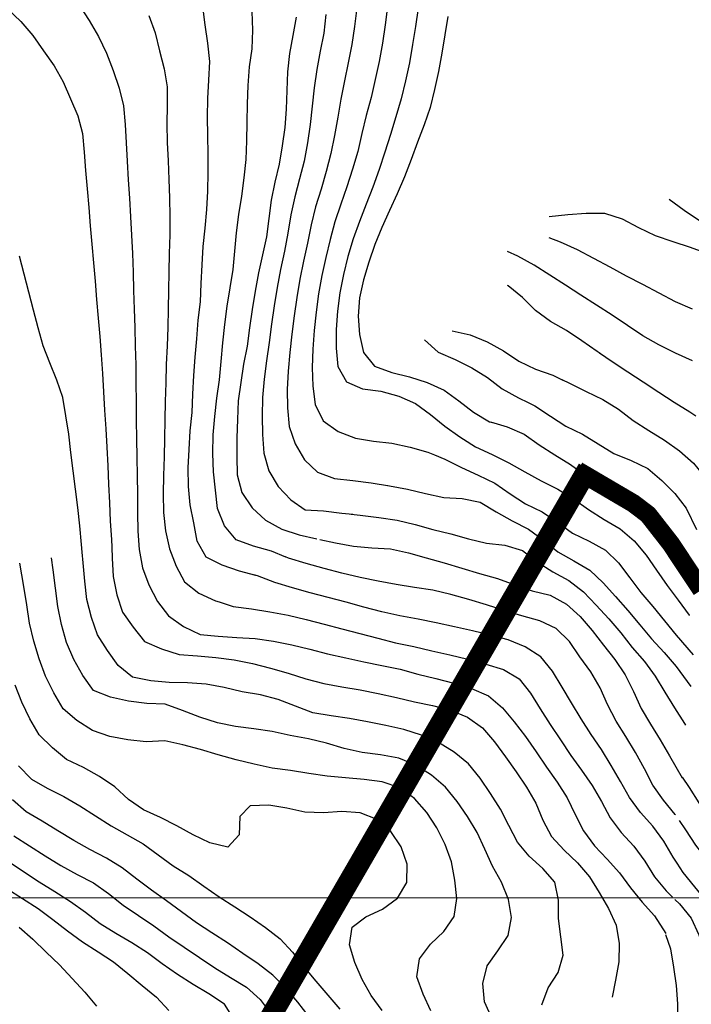
# Model space of a CAD drawing. Extents: x 234521 to 236649, y 8079400 to 8081400.
# Drawn here: x 235526 to 235599, y 8080689 to 8080795 of the extents above; entities that cross this region are included whole.
import ezdxf

# ---------------------------------------------------------------- set-up
doc = ezdxf.new("R2010")
doc.units = 0
doc.linetypes.add('CENTER2', pattern=[1.125, 0.75, -0.125, 0.125, -0.125])
doc.layers.get('0').update_dxf_attribs({"color": 2, "linetype": 'CONTINUOUS'})
for name, color, linetype in [('CURVA_INTERMEDIARIA', 252, 'CONTINUOUS'), ('CURVA_MESTRA', 250, 'CONTINUOUS'), ('CURVAS ESCONDIDAS', 252, 'CONTINUOUS'), ('EIXO', 6, 'CENTER2'), ('MALHA_UTM', 7, 'CONTINUOUS')]:
    doc.layers.add(name, color=color, linetype=linetype)

msp = doc.modelspace()

# ---------------------------------------------------------------- linework, layer by layer
at = {"color": 100, "const_width": 2}
msp.add_lwpolyline([(235458.74, 8080523.5), (235587.42, 8080745.67), (235592.58, 8080742.64), (235594.17, 8080741.43), (235596.62, 8080738.29), (235599.94, 8080733.29)], dxfattribs=at)
at = {"layer": 'CURVA_INTERMEDIARIA'}
for points in [[(235532.69, 8080796.48, 791), (235533.78, 8080794.81, 791), (235534.78, 8080793.08, 791), (235535.67, 8080791.28, 791), (235536.38, 8080789.42, 791), (235537.03, 8080787.53, 791), (235537.51, 8080785.59, 791), (235537.68, 8080783.6, 791), (235537.77, 8080781.61, 791), (235537.88, 8080779.61, 791), (235538, 8080777.61, 791), (235538.14, 8080775.62, 791), (235538.26, 8080773.62, 791), (235538.36, 8080771.62, 791), (235538.46, 8080769.63, 791), (235538.53, 8080767.63, 791), (235538.58, 8080765.63, 791), (235538.65, 8080763.63, 791), (235538.71, 8080761.63, 791), (235538.77, 8080759.63, 791), (235538.81, 8080757.63, 791), (235538.82, 8080755.63, 791), (235538.85, 8080753.63, 791), (235538.88, 8080751.63, 791), (235538.91, 8080749.63, 791), (235538.93, 8080747.63, 791), (235538.97, 8080745.63, 791), (235538.99, 8080743.63, 791), (235539.01, 8080741.63, 791), (235539.05, 8080739.63, 791), (235539.2, 8080737.64, 791), (235539.54, 8080735.67, 791), (235540.24, 8080733.82, 791), (235541.15, 8080732.04, 791), (235542.36, 8080730.48, 791), (235543.97, 8080729.34, 791), (235544.05, 8080729.3, 791)], [(235551.79, 8080734.86, 793), (235550.04, 8080735.32, 793), (235548.14, 8080735.97, 793), (235546.41, 8080736.84, 793), (235545.45, 8080738.56, 793), (235545.11, 8080740.53, 793), (235544.69, 8080742.49, 793), (235544.52, 8080744.48, 793), (235544.49, 8080746.48, 793), (235544.59, 8080748.47, 793), (235544.7, 8080750.47, 793), (235544.9, 8080752.46, 793), (235544.99, 8080754.46, 793), (235545.11, 8080756.45, 793), (235545.25, 8080758.45, 793), (235545.4, 8080760.44, 793), (235545.55, 8080762.44, 793), (235545.8, 8080764.42, 793), (235545.9, 8080766.42, 793), (235546, 8080768.42, 793), (235546.11, 8080770.41, 793), (235546.31, 8080772.4, 793), (235546.49, 8080774.39, 793), (235546.59, 8080776.39, 793), (235546.64, 8080778.39, 793), (235546.63, 8080780.39, 793), (235546.59, 8080782.39, 793), (235546.57, 8080784.39, 793), (235546.62, 8080786.39, 793), (235546.72, 8080788.39, 793), (235546.81, 8080790.38, 793), (235546.6, 8080792.37, 793), (235546.31, 8080794.34, 793), (235546.06, 8080796.32, 793)], [(235555.05, 8080736.84, 794), (235553.47, 8080737.46, 794), (235551.55, 8080738.03, 794), (235549.67, 8080738.7, 794), (235548.4, 8080740.22, 794), (235547.66, 8080742.07, 794), (235547.43, 8080744.05, 794), (235547.22, 8080746.04, 794), (235547.15, 8080748.04, 794), (235547.19, 8080750.04, 794), (235547.37, 8080752.03, 794), (235547.57, 8080754.02, 794), (235547.87, 8080756, 794), (235548.04, 8080757.99, 794), (235548.23, 8080759.98, 794), (235548.46, 8080761.97, 794), (235548.7, 8080763.95, 794), (235549.01, 8080765.93, 794), (235549.36, 8080767.9, 794), (235549.52, 8080769.89, 794), (235549.72, 8080771.88, 794), (235549.94, 8080773.87, 794), (235550.28, 8080775.84, 794), (235550.54, 8080777.82, 794), (235550.73, 8080779.81, 794), (235550.82, 8080781.81, 794), (235550.87, 8080783.81, 794), (235550.88, 8080785.81, 794), (235550.95, 8080787.81, 794), (235551.11, 8080789.8, 794), (235551.4, 8080791.78, 794), (235551.48, 8080793.78, 794), (235551.38, 8080795.78, 794)], [(235559.37, 8080795.46, 796), (235559.13, 8080793.47, 796), (235558.74, 8080791.51, 796), (235558.39, 8080789.54, 796), (235558.09, 8080787.56, 796), (235557.89, 8080785.57, 796), (235557.67, 8080783.59, 796), (235557.36, 8080781.61, 796), (235557, 8080779.64, 796), (235556.52, 8080777.7, 796), (235556, 8080775.77, 796), (235555.59, 8080773.81, 796), (235555.26, 8080771.84, 796), (235554.89, 8080769.88, 796), (235554.46, 8080767.92, 796), (235554.1, 8080765.96, 796), (235553.77, 8080763.99, 796), (235553.5, 8080762, 796), (235553.23, 8080760.02, 796), (235552.94, 8080758.04, 796), (235552.68, 8080756.06, 796), (235552.53, 8080754.07, 796), (235552.47, 8080752.07, 796), (235552.51, 8080750.07, 796), (235552.65, 8080748.07, 796), (235553.19, 8080746.16, 796), (235554.2, 8080744.48, 796), (235555.56, 8080743.01, 796), (235557.12, 8080741.96, 796), (235559.11, 8080741.83, 796), (235561.1, 8080741.59, 796), (235562.29, 8080741.46, 796)], [(235562.71, 8080796.18, 797), (235562.47, 8080794.19, 797), (235562.17, 8080792.22, 797), (235561.77, 8080790.26, 797), (235561.39, 8080788.29, 797), (235560.99, 8080786.34, 797), (235560.64, 8080784.37, 797), (235560.3, 8080782.4, 797), (235559.88, 8080780.44, 797), (235559.4, 8080778.5, 797), (235558.85, 8080776.58, 797), (235558.25, 8080774.67, 797), (235557.78, 8080772.73, 797), (235557.38, 8080770.77, 797), (235556.96, 8080768.81, 797), (235556.53, 8080766.86, 797), (235556.23, 8080764.88, 797), (235555.93, 8080762.91, 797), (235555.7, 8080760.92, 797), (235555.46, 8080758.94, 797), (235555.28, 8080756.94, 797), (235555.18, 8080754.95, 797), (235555.23, 8080752.95, 797), (235555.4, 8080750.96, 797), (235556.05, 8080749.08, 797), (235557.05, 8080747.35, 797), (235558.46, 8080746.03, 797), (235560.28, 8080745.32, 797), (235562.27, 8080745.12, 797), (235564.25, 8080744.86, 797), (235566.23, 8080744.53, 797)], [(235566.02, 8080796.34, 798), (235565.76, 8080794.36, 798), (235565.48, 8080792.38, 798), (235565.12, 8080790.41, 798), (235564.68, 8080788.46, 798), (235564.24, 8080786.51, 798), (235563.73, 8080784.57, 798), (235563.26, 8080782.63, 798), (235562.8, 8080780.68, 798), (235562.25, 8080778.76, 798), (235561.64, 8080776.86, 798), (235560.99, 8080774.97, 798), (235560.32, 8080773.08, 798), (235559.82, 8080771.15, 798), (235559.35, 8080769.2, 798), (235558.92, 8080767.25, 798), (235558.56, 8080765.28, 798), (235558.31, 8080763.3, 798), (235558.1, 8080761.31, 798), (235557.96, 8080759.31, 798), (235557.87, 8080757.32, 798), (235557.96, 8080755.32, 798), (235558.19, 8080753.34, 798), (235559.06, 8080751.56, 798), (235560.68, 8080750.4, 798), (235562.55, 8080749.7, 798), (235564.51, 8080749.38, 798), (235566.5, 8080749.13, 798), (235568.45, 8080748.71, 798), (235570.38, 8080748.17, 798), (235571.27, 8080747.81, 798)], [(235569.32, 8080796.17, 799), (235569.03, 8080794.19, 799), (235568.73, 8080792.22, 799), (235568.39, 8080790.25, 799), (235567.97, 8080788.29, 799), (235567.49, 8080786.35, 799), (235566.93, 8080784.43, 799), (235566.33, 8080782.52, 799), (235565.74, 8080780.61, 799), (235565.13, 8080778.71, 799), (235564.45, 8080776.83, 799), (235563.71, 8080774.97, 799), (235562.98, 8080773.11, 799), (235562.3, 8080771.23, 799), (235561.75, 8080769.31, 799), (235561.25, 8080767.37, 799), (235560.87, 8080765.41, 799), (235560.62, 8080763.42, 799), (235560.49, 8080761.43, 799), (235560.48, 8080759.43, 799), (235560.66, 8080757.44, 799), (235561.6, 8080755.76, 799), (235563.33, 8080755.03, 799), (235565.31, 8080754.77, 799), (235567.23, 8080754.22, 799), (235569.06, 8080753.43, 799), (235570.66, 8080752.24, 799), (235572.21, 8080750.98, 799), (235573.84, 8080749.82, 799), (235574.23, 8080749.58, 799)], [(235540.22, 8080795.36, 792), (235540.91, 8080793.48, 792), (235541.39, 8080791.54, 792), (235541.88, 8080789.6, 792), (235542.2, 8080787.64, 792), (235542.2, 8080785.64, 792), (235542.19, 8080783.64, 792), (235542.22, 8080781.64, 792), (235542.31, 8080779.65, 792), (235542.39, 8080777.65, 792), (235542.45, 8080775.65, 792), (235542.5, 8080773.65, 792), (235542.49, 8080771.65, 792), (235542.44, 8080769.65, 792), (235542.39, 8080767.65, 792), (235542.37, 8080765.65, 792), (235542.32, 8080763.65, 792), (235542.3, 8080761.65, 792), (235542.22, 8080759.66, 792), (235542.12, 8080757.66, 792), (235542.08, 8080755.66, 792), (235542.01, 8080753.66, 792), (235541.97, 8080751.66, 792), (235541.94, 8080749.66, 792), (235541.89, 8080747.66, 792), (235541.81, 8080745.66, 792), (235541.78, 8080743.66, 792), (235541.82, 8080741.67, 792), (235542.03, 8080739.68, 792), (235542.48, 8080737.74, 792), (235543.17, 8080735.86, 792), (235544.09, 8080734.17, 792), (235545.65, 8080732.92, 792), (235547.45, 8080732.11, 792), (235547.82, 8080731.99, 792)], [(235596.45, 8080775.5, 807), (235598.06, 8080774.31, 807), (235599.73, 8080773.22, 807)], [(235583.5, 8080773.65, 806), (235585.49, 8080773.85, 806), (235587.48, 8080774, 806), (235589.48, 8080774, 806), (235591.38, 8080773.4, 806), (235593.14, 8080772.45, 806), (235594.94, 8080771.59, 806), (235596.84, 8080770.95, 806), (235598.73, 8080770.32, 806), (235600.61, 8080769.64, 806)], [(235533.03, 8080737.35, 789), (235532.95, 8080738.2, 789), (235532.78, 8080740.2, 789), (235532.56, 8080742.18, 789), (235532.32, 8080744.17, 789), (235532.07, 8080746.15, 789), (235531.81, 8080748.14, 789), (235531.57, 8080750.12, 789), (235531.27, 8080752.1, 789), (235530.93, 8080754.07, 789), (235530.28, 8080755.96, 789), (235529.55, 8080757.82, 789), (235528.83, 8080759.68, 789), (235528.26, 8080761.6, 789), (235527.76, 8080763.53, 789), (235527.26, 8080765.47, 789), (235526.76, 8080767.41, 789), (235526.25, 8080769.34, 789)], [(235598.96, 8080758.05, 804), (235597.14, 8080758.89, 804), (235595.35, 8080759.78, 804), (235593.61, 8080760.76, 804), (235591.95, 8080761.87, 804), (235590.28, 8080762.98, 804), (235588.6, 8080764.07, 804), (235586.92, 8080765.14, 804), (235585.24, 8080766.24, 804), (235583.56, 8080767.31, 804), (235581.86, 8080768.38, 804), (235580.11, 8080769.34, 804), (235579, 8080769.85, 804)], [(235589, 8080758.83, 803), (235588.66, 8080759.06, 803), (235587.03, 8080760.21, 803), (235585.37, 8080761.32, 803), (235583.62, 8080762.28, 803), (235582.02, 8080763.49, 803), (235580.6, 8080764.9, 803), (235579.05, 8080766.16, 803), (235579, 8080766.2, 803)], [(235573, 8080761.3, 802), (235574.95, 8080760.85, 802), (235576.8, 8080760.1, 802), (235578.54, 8080759.13, 802), (235580.2, 8080758.01, 802), (235582, 8080757.15, 802), (235583.88, 8080756.49, 802), (235584.96, 8080755.97, 802)], [(235570, 8080760.3, 801), (235571.51, 8080758.99, 801), (235573.34, 8080758.19, 801), (235575.13, 8080757.29, 801), (235576.82, 8080756.23, 801), (235578.42, 8080755.03, 801), (235580.16, 8080754.06, 801), (235581.21, 8080753.54, 801)], [(235609.06, 8080688.35, 794), (235608.21, 8080690.16, 794), (235607.21, 8080691.89, 794), (235606.39, 8080693.71, 794), (235605.67, 8080695.58, 794), (235604.77, 8080697.36, 794), (235603.84, 8080699.13, 794), (235602.96, 8080700.92, 794), (235601.84, 8080702.58, 794), (235600.55, 8080704.1, 794), (235599.34, 8080705.69, 794), (235598.26, 8080707.37, 794), (235597.55, 8080708.38, 794)], [(235606.36, 8080686.98, 793), (235605.68, 8080688.86, 793), (235604.86, 8080690.68, 793), (235604.06, 8080692.51, 793), (235603.22, 8080694.33, 793), (235602.3, 8080696.1, 793), (235601.47, 8080697.92, 793), (235600.49, 8080699.66, 793), (235599.24, 8080701.21, 793), (235597.96, 8080702.74, 793), (235597.3, 8080703.76, 793)], [(235597.07, 8080699.84, 792), (235597.57, 8080699.36, 792), (235598.84, 8080697.82, 792), (235599.65, 8080696, 792), (235600.29, 8080694.11, 792), (235600.98, 8080692.23, 792), (235601.61, 8080690.33, 792), (235602.22, 8080688.43, 792)], [(235596.06, 8080696.04, 791), (235596.6, 8080694.51, 791), (235596.93, 8080692.53, 791), (235597.19, 8080690.55, 791), (235597.35, 8080688.56, 791), (235597.32, 8080686.56, 791)]]:
    msp.add_polyline3d(points, dxfattribs=at)
at = {"layer": 'CURVA_MESTRA'}
for points in [[(235524.97, 8080796.09, 790), (235526.41, 8080794.71, 790), (235527.7, 8080793.2, 790), (235528.85, 8080791.56, 790), (235530, 8080789.92, 790), (235530.99, 8080788.19, 790), (235531.77, 8080786.35, 790), (235532.55, 8080784.51, 790), (235533.06, 8080782.6, 790), (235533.23, 8080780.61, 790), (235533.4, 8080778.62, 790), (235533.57, 8080776.62, 790), (235533.74, 8080774.63, 790), (235533.91, 8080772.64, 790), (235534.08, 8080770.64, 790), (235534.25, 8080768.65, 790), (235534.42, 8080766.66, 790), (235534.59, 8080764.67, 790), (235534.76, 8080762.67, 790), (235534.93, 8080760.68, 790), (235535.08, 8080758.69, 790), (235535.21, 8080756.69, 790), (235535.33, 8080754.69, 790), (235535.45, 8080752.7, 790), (235535.57, 8080750.7, 790), (235535.7, 8080748.71, 790), (235535.8, 8080746.71, 790), (235535.89, 8080744.71, 790), (235535.98, 8080742.71, 790), (235536.07, 8080740.71, 790), (235536.18, 8080738.72, 790), (235536.22, 8080737.9, 790)], [(235556.15, 8080795.17, 795), (235555.8, 8080793.21, 795), (235555.42, 8080791.25, 795), (235555.2, 8080789.26, 795), (235555.14, 8080787.26, 795), (235555.06, 8080785.26, 795), (235554.92, 8080783.27, 795), (235554.65, 8080781.29, 795), (235554.33, 8080779.31, 795), (235553.86, 8080777.37, 795), (235553.45, 8080775.41, 795), (235553.19, 8080773.43, 795), (235552.94, 8080771.45, 795), (235552.51, 8080769.49, 795), (235552.07, 8080767.54, 795), (235551.71, 8080765.58, 795), (235551.38, 8080763.6, 795), (235551.12, 8080761.62, 795), (235550.85, 8080759.64, 795), (235550.47, 8080757.67, 795), (235550.17, 8080755.7, 795), (235549.9, 8080753.72, 795), (235549.8, 8080751.72, 795), (235549.74, 8080749.72, 795), (235549.74, 8080747.72, 795), (235549.79, 8080745.72, 795), (235550.29, 8080743.83, 795), (235551.4, 8080742.17, 795), (235552.84, 8080740.83, 795), (235554.59, 8080739.86, 795), (235556.48, 8080739.25, 795), (235558.38, 8080738.81, 795)], [(235572.54, 8080795.25, 800), (235572.21, 8080793.27, 800), (235571.88, 8080791.3, 800), (235571.53, 8080789.33, 800), (235571.09, 8080787.38, 800), (235570.62, 8080785.44, 800), (235569.98, 8080783.55, 800), (235569.27, 8080781.67, 800), (235568.57, 8080779.8, 800), (235567.84, 8080777.94, 800), (235567.08, 8080776.09, 800), (235566.23, 8080774.28, 800), (235565.42, 8080772.45, 800), (235564.64, 8080770.61, 800), (235563.99, 8080768.72, 800), (235563.42, 8080766.8, 800), (235563, 8080764.85, 800), (235562.85, 8080762.86, 800), (235562.98, 8080760.88, 800), (235563.42, 8080758.93, 800), (235564.63, 8080757.48, 800), (235566.47, 8080756.79, 800), (235568.41, 8080756.32, 800), (235570.32, 8080755.72, 800), (235572.13, 8080754.89, 800), (235573.74, 8080753.72, 800), (235575.31, 8080752.48, 800), (235577.03, 8080751.47, 800), (235577.35, 8080751.38, 800)], [(235598.98, 8080763.63, 805), (235597.15, 8080764.43, 805), (235595.38, 8080765.37, 805), (235593.61, 8080766.31, 805), (235591.83, 8080767.21, 805), (235590.06, 8080768.15, 805), (235588.32, 8080769.12, 805), (235586.54, 8080770.03, 805), (235584.72, 8080770.88, 805), (235583.5, 8080771.35, 805)], [(235577.15, 8080751.44, 800), (235578.94, 8080750.91, 800), (235580.77, 8080750.12, 800), (235582.41, 8080748.97, 800), (235584.09, 8080747.89, 800), (235585.79, 8080746.84, 800), (235587.42, 8080745.67, 800), (235589.07, 8080744.54, 800), (235590.82, 8080743.59, 800), (235592.58, 8080742.64, 800), (235594.17, 8080741.43, 800), (235595.53, 8080739.96, 800), (235596.62, 8080738.29, 800), (235597.69, 8080736.6, 800), (235598.99, 8080734.65, 800)], [(235558.71, 8080738.74, 795), (235560.39, 8080738.37, 795), (235562.35, 8080738.02, 795), (235564.34, 8080737.84, 795), (235566.34, 8080737.72, 795), (235568.29, 8080737.31, 795), (235570.21, 8080736.74, 795), (235572.14, 8080736.21, 795), (235574.05, 8080735.63, 795), (235575.97, 8080735.06, 795), (235577.89, 8080734.52, 795), (235579.76, 8080733.82, 795), (235581.66, 8080733.19, 795), (235583.6, 8080732.71, 795), (235585.35, 8080731.76, 795), (235586.82, 8080730.42, 795), (235588.12, 8080728.9, 795), (235589.35, 8080727.32, 795), (235590.59, 8080725.75, 795), (235591.71, 8080724.1, 795), (235592.58, 8080722.3, 795), (235593.41, 8080720.48, 795), (235594.43, 8080718.77, 795), (235595.49, 8080717.07, 795), (235596.49, 8080715.34, 795), (235597.85, 8080712.99, 795)], [(235536.22, 8080737.9, 790), (235536.28, 8080736.72, 790), (235536.39, 8080734.72, 790), (235536.78, 8080732.77, 790), (235537.37, 8080730.87, 790), (235538.54, 8080729.25, 790), (235539.77, 8080727.71, 790), (235541.61, 8080726.93, 790), (235543.5, 8080726.32, 790), (235545.49, 8080726.18, 790), (235547.48, 8080726, 790), (235549.46, 8080725.72, 790), (235551.42, 8080725.33, 790), (235553.36, 8080724.84, 790), (235555.29, 8080724.3, 790), (235557.19, 8080723.69, 790), (235559.13, 8080723.19, 790), (235561.09, 8080722.83, 790), (235563.06, 8080722.49, 790), (235565.02, 8080722.1, 790), (235566.98, 8080721.66, 790), (235568.93, 8080721.21, 790), (235570.88, 8080720.79, 790), (235572.82, 8080720.3, 790), (235574.67, 8080719.55, 790), (235576.28, 8080718.39, 790), (235577.59, 8080716.88, 790), (235578.76, 8080715.26, 790), (235579.92, 8080713.62, 790), (235581.05, 8080711.98, 790), (235582.03, 8080710.24, 790), (235582.8, 8080708.4, 790), (235583.72, 8080706.63, 790), (235585.09, 8080705.17, 790), (235586.55, 8080703.8, 790), (235587.85, 8080702.29, 790), (235588.9, 8080700.59, 790), (235589.88, 8080698.85, 790), (235590.73, 8080697.05, 790), (235591.06, 8080695.09, 790), (235591.01, 8080693.09, 790), (235590.64, 8080691.13, 790), (235590.29, 8080689.29, 790)], [(235597.86, 8080713.06, 795), (235598.6, 8080711.94, 795), (235599.67, 8080710.26, 795), (235600.72, 8080708.55, 795), (235601.78, 8080706.86, 795), (235602.99, 8080705.27, 795), (235604.21, 8080703.68, 795), (235605.26, 8080701.98, 795), (235606.29, 8080700.27, 795), (235607.42, 8080698.62, 795), (235608.3, 8080696.83, 795), (235609.04, 8080694.97, 795), (235610.01, 8080693.23, 795), (235610.96, 8080691.47, 795), (235611.61, 8080689.58, 795), (235612.4, 8080687.75, 795)]]:
    msp.add_polyline3d(points, dxfattribs=at)
at = {"layer": 'CURVAS ESCONDIDAS'}
for points in [[(235599.35, 8080752.08, 803), (235598.7, 8080752.48, 803), (235597, 8080753.55, 803), (235595.32, 8080754.62, 803), (235593.65, 8080755.73, 803), (235591.97, 8080756.81, 803), (235590.31, 8080757.92, 803), (235588.93, 8080758.87, 803)], [(235584.85, 8080756.03, 802), (235585.69, 8080755.63, 802), (235587.47, 8080754.73, 802), (235589.27, 8080753.86, 802), (235590.98, 8080752.82, 802), (235592.57, 8080751.61, 802), (235594.24, 8080750.51, 802), (235595.94, 8080749.46, 802), (235597.57, 8080748.31, 802), (235599.07, 8080746.98, 802), (235600.02, 8080745.82, 802)], [(235581.13, 8080753.58, 801), (235581.95, 8080753.17, 801), (235583.62, 8080752.07, 801), (235585.28, 8080750.97, 801), (235587.09, 8080750.12, 801), (235588.79, 8080749.07, 801), (235590.49, 8080748.02, 801), (235592.33, 8080747.26, 801), (235594.13, 8080746.4, 801), (235595.67, 8080745.13, 801), (235597.06, 8080743.69, 801), (235598.28, 8080742.11, 801), (235599.42, 8080739.81, 801)], [(235574.23, 8080749.58, 799), (235575.53, 8080748.76, 799), (235577.34, 8080747.92, 799), (235579.13, 8080747.02, 799), (235580.87, 8080746.04, 799), (235582.63, 8080745.08, 799), (235584.42, 8080744.19, 799), (235586.1, 8080743.12, 799), (235587.75, 8080741.98, 799), (235589.43, 8080740.9, 799), (235591.15, 8080739.88, 799), (235592.68, 8080738.6, 799), (235593.95, 8080737.06, 799), (235595.08, 8080735.41, 799), (235596.24, 8080733.78, 799), (235597.43, 8080732.17, 799), (235598.6, 8080730.55, 799), (235598.63, 8080730.51, 799)], [(235571.11, 8080747.87, 798), (235572.22, 8080747.42, 798), (235574, 8080746.5, 798), (235575.82, 8080745.68, 798), (235577.62, 8080744.81, 798), (235579.26, 8080743.67, 798), (235580.94, 8080742.58, 798), (235582.73, 8080741.71, 798), (235584.39, 8080740.6, 798), (235586, 8080739.42, 798), (235587.8, 8080738.54, 798), (235589.56, 8080737.6, 798), (235590.99, 8080736.21, 798), (235592.19, 8080734.61, 798), (235593.4, 8080733.02, 798), (235594.68, 8080731.48, 798), (235595.95, 8080729.94, 798), (235597.22, 8080728.39, 798), (235599.04, 8080726.27, 798)], [(235566.07, 8080744.56, 797), (235566.23, 8080744.53, 797), (235568.19, 8080744.16, 797), (235570.14, 8080743.71, 797), (235572.09, 8080743.29, 797), (235574.09, 8080743.16, 797), (235576.04, 8080742.78, 797), (235577.75, 8080741.74, 797), (235579.48, 8080740.75, 797), (235581.27, 8080739.86, 797), (235582.86, 8080738.66, 797), (235584.42, 8080737.42, 797), (235586.15, 8080736.43, 797), (235587.88, 8080735.42, 797), (235589.32, 8080734.04, 797), (235590.66, 8080732.56, 797), (235592, 8080731.07, 797), (235593.27, 8080729.53, 797), (235594.56, 8080728, 797), (235595.92, 8080726.53, 797), (235597.2, 8080725, 797), (235598.39, 8080723.4, 797), (235598.79, 8080722.84, 797)], [(235562.09, 8080741.48, 796), (235563.08, 8080741.37, 796), (235565.07, 8080741.11, 796), (235567.05, 8080740.84, 796), (235568.99, 8080740.37, 796), (235570.92, 8080739.83, 796), (235572.85, 8080739.34, 796), (235574.78, 8080738.81, 796), (235576.72, 8080738.33, 796), (235578.71, 8080738.12, 796), (235580.61, 8080737.56, 796), (235582.19, 8080736.34, 796), (235583.87, 8080735.26, 796), (235585.62, 8080734.3, 796), (235587.21, 8080733.09, 796), (235588.58, 8080731.64, 796), (235589.93, 8080730.16, 796), (235591.23, 8080728.65, 796), (235592.47, 8080727.08, 796), (235593.77, 8080725.56, 796), (235594.94, 8080723.95, 796), (235595.99, 8080722.24, 796), (235597.04, 8080720.54, 796), (235598.1, 8080718.84, 796), (235598.2, 8080718.66, 796)], [(235582.69, 8080688.43, 789), (235583.36, 8080690.27, 789), (235584.46, 8080691.93, 789), (235585, 8080693.8, 789), (235584.74, 8080695.78, 789), (235584.5, 8080697.76, 789), (235584.5, 8080699.76, 789), (235584.1, 8080701.7, 789), (235582.8, 8080703.17, 789), (235581.31, 8080704.51, 789), (235580.05, 8080706.04, 789), (235579.13, 8080707.82, 789), (235578.23, 8080709.6, 789), (235577.16, 8080711.29, 789), (235576.04, 8080712.95, 789), (235574.78, 8080714.5, 789), (235573.23, 8080715.75, 789), (235571.52, 8080716.79, 789), (235569.69, 8080717.6, 789), (235567.78, 8080718.19, 789), (235565.83, 8080718.63, 789), (235563.87, 8080719.03, 789), (235561.91, 8080719.4, 789), (235559.93, 8080719.69, 789), (235557.96, 8080720.02, 789), (235556.09, 8080720.73, 789), (235554.22, 8080721.44, 789), (235552.29, 8080721.94, 789), (235550.32, 8080722.29, 789), (235548.37, 8080722.74, 789), (235546.41, 8080723.1, 789), (235544.42, 8080723.25, 789), (235542.42, 8080723.3, 789), (235540.43, 8080723.48, 789), (235538.48, 8080723.85, 789), (235536.92, 8080725.11, 789), (235535.76, 8080726.73, 789), (235534.69, 8080728.42, 789), (235534.04, 8080730.3, 789), (235533.54, 8080732.24, 789), (235533.3, 8080734.22, 789), (235533.14, 8080736.21, 789), (235533.03, 8080737.35, 789)], [(235570.71, 8080687.79, 787), (235569.87, 8080689.61, 787), (235569.2, 8080691.49, 787), (235569.46, 8080693.41, 787), (235570.67, 8080694.99, 787), (235572.12, 8080696.37, 787), (235573.23, 8080697.98, 787), (235573.5, 8080699.95, 787), (235573.31, 8080701.93, 787), (235572.93, 8080703.9, 787), (235572.26, 8080705.78, 787), (235571.35, 8080707.56, 787), (235570.26, 8080709.23, 787), (235568.94, 8080710.73, 787), (235567.34, 8080711.9, 787), (235565.46, 8080712.56, 787), (235563.48, 8080712.8, 787), (235561.48, 8080712.97, 787), (235559.49, 8080713.15, 787), (235557.52, 8080713.45, 787), (235555.54, 8080713.78, 787), (235553.56, 8080714.04, 787), (235551.61, 8080714.46, 787), (235549.67, 8080714.94, 787), (235547.74, 8080715.48, 787), (235545.82, 8080716.05, 787), (235543.89, 8080716.54, 787), (235541.95, 8080716.97, 787), (235539.96, 8080716.88, 787), (235537.97, 8080717.08, 787), (235536.02, 8080717.44, 787), (235534.13, 8080718.1, 787), (235532.44, 8080719.16, 787), (235530.96, 8080720.45, 787), (235529.97, 8080722.18, 787), (235529.08, 8080723.97, 787), (235528.38, 8080725.84, 787), (235527.8, 8080727.76, 787), (235527.34, 8080729.7, 787), (235527.04, 8080731.68, 787), (235526.74, 8080733.66, 787), (235526.29, 8080736.17, 787)], [(235577.33, 8080686.95, 788), (235576.51, 8080688.76, 788), (235576.32, 8080690.74, 788), (235576.78, 8080692.67, 788), (235577.93, 8080694.29, 788), (235579.06, 8080695.94, 788), (235579.42, 8080697.88, 788), (235579.1, 8080699.84, 788), (235578.34, 8080701.69, 788), (235577.38, 8080703.44, 788), (235576.54, 8080705.26, 788), (235575.7, 8080707.07, 788), (235574.68, 8080708.79, 788), (235573.54, 8080710.43, 788), (235572.28, 8080711.98, 788), (235570.76, 8080713.27, 788), (235569.08, 8080714.34, 788), (235567.24, 8080715.11, 788), (235565.28, 8080715.48, 788), (235563.29, 8080715.72, 788), (235561.34, 8080716.16, 788), (235559.42, 8080716.72, 788), (235557.48, 8080717.19, 788), (235555.51, 8080717.55, 788), (235553.56, 8080717.99, 788), (235551.59, 8080718.29, 788), (235549.6, 8080718.52, 788), (235547.64, 8080718.92, 788), (235545.74, 8080719.54, 788), (235543.87, 8080720.25, 788), (235541.99, 8080720.94, 788), (235540.02, 8080721.01, 788), (235538.05, 8080721.26, 788), (235536.1, 8080721.71, 788), (235534.25, 8080722.43, 788), (235533.1, 8080724.04, 788), (235532.13, 8080725.78, 788), (235531.35, 8080727.62, 788), (235530.8, 8080729.54, 788), (235530.39, 8080731.49, 788), (235530.14, 8080733.48, 788), (235529.9, 8080735.46, 788), (235529.73, 8080736.77, 788)], [(235597.12, 8080708.98, 794), (235597.11, 8080709.01, 794), (235595.83, 8080710.55, 794), (235594.7, 8080712.19, 794), (235593.77, 8080713.96, 794), (235592.82, 8080715.72, 794), (235591.78, 8080717.43, 794), (235590.72, 8080719.12, 794), (235589.8, 8080720.89, 794), (235588.98, 8080722.72, 794), (235587.98, 8080724.45, 794), (235586.81, 8080726.07, 794), (235585.67, 8080727.71, 794), (235584.26, 8080729.12, 794), (235582.46, 8080729.95, 794), (235580.53, 8080730.49, 794), (235578.62, 8080731.07, 794), (235576.71, 8080731.66, 794), (235574.8, 8080732.26, 794), (235572.87, 8080732.78, 794), (235570.93, 8080733.25, 794), (235568.95, 8080733.55, 794), (235566.97, 8080733.86, 794), (235565.01, 8080734.25, 794), (235563.05, 8080734.64, 794), (235561.1, 8080735.08, 794), (235559.17, 8080735.59, 794), (235557.24, 8080736.13, 794), (235555.33, 8080736.73, 794), (235555, 8080736.86, 794)], [(235597.3, 8080703.76, 793), (235596.87, 8080704.42, 793), (235595.86, 8080706.15, 793), (235594.69, 8080707.76, 793), (235593.35, 8080709.24, 793), (235592.15, 8080710.84, 793), (235591.2, 8080712.6, 793), (235590.2, 8080714.33, 793), (235589.15, 8080716.03, 793), (235588.01, 8080717.68, 793), (235586.93, 8080719.36, 793), (235585.9, 8080721.07, 793), (235584.88, 8080722.79, 793), (235583.85, 8080724.51, 793), (235582.59, 8080726.05, 793), (235580.91, 8080727.13, 793), (235579.06, 8080727.88, 793), (235577.13, 8080728.4, 793), (235575.19, 8080728.86, 793), (235573.24, 8080729.29, 793), (235571.29, 8080729.74, 793), (235569.32, 8080730.11, 793), (235567.36, 8080730.48, 793), (235565.41, 8080730.92, 793), (235563.47, 8080731.44, 793), (235561.54, 8080731.96, 793), (235559.61, 8080732.47, 793), (235557.68, 8080732.99, 793), (235555.74, 8080733.5, 793), (235553.83, 8080734.09, 793), (235551.97, 8080734.81, 793), (235551.57, 8080734.92, 793)], [(235547.82, 8080731.99, 792), (235549.35, 8080731.5, 792), (235551.33, 8080731.24, 792), (235553.31, 8080730.93, 792), (235555.27, 8080730.55, 792), (235557.22, 8080730.08, 792), (235559.16, 8080729.59, 792), (235561.09, 8080729.08, 792), (235563.02, 8080728.56, 792), (235564.96, 8080728.08, 792), (235566.9, 8080727.58, 792), (235568.86, 8080727.17, 792), (235570.8, 8080726.71, 792), (235572.75, 8080726.26, 792), (235574.7, 8080725.8, 792), (235576.63, 8080725.28, 792), (235578.54, 8080724.7, 792), (235580.24, 8080723.68, 792), (235581.48, 8080722.13, 792), (235582.51, 8080720.42, 792), (235583.6, 8080718.74, 792), (235584.7, 8080717.07, 792), (235585.81, 8080715.41, 792), (235586.99, 8080713.8, 792), (235588.12, 8080712.15, 792), (235589.13, 8080710.42, 792), (235590.09, 8080708.67, 792), (235591.27, 8080707.06, 792), (235592.65, 8080705.61, 792), (235593.81, 8080703.99, 792), (235594.87, 8080702.29, 792), (235596.13, 8080700.75, 792), (235596.82, 8080700.08, 792)], [(235543.95, 8080729.35, 791), (235543.97, 8080729.34, 791), (235545.77, 8080728.46, 791), (235547.74, 8080728.28, 791), (235549.73, 8080728.15, 791), (235551.73, 8080728.02, 791), (235553.71, 8080727.76, 791), (235555.67, 8080727.34, 791), (235557.62, 8080726.89, 791), (235559.55, 8080726.39, 791), (235561.5, 8080725.93, 791), (235563.45, 8080725.51, 791), (235565.42, 8080725.12, 791), (235567.37, 8080724.71, 791), (235569.31, 8080724.19, 791), (235571.25, 8080723.71, 791), (235573.18, 8080723.2, 791), (235575.1, 8080722.65, 791), (235576.92, 8080721.83, 791), (235578.44, 8080720.56, 791), (235579.71, 8080719.03, 791), (235580.92, 8080717.43, 791), (235582.07, 8080715.79, 791), (235583.2, 8080714.15, 791), (235584.35, 8080712.51, 791), (235585.43, 8080710.83, 791), (235586.3, 8080709.03, 791), (235587.18, 8080707.24, 791), (235588.37, 8080705.64, 791), (235589.75, 8080704.2, 791), (235591.07, 8080702.7, 791), (235592.26, 8080701.09, 791), (235593.55, 8080699.56, 791), (235594.86, 8080698.06, 791), (235596.1, 8080696.15, 791)], [(235565.46, 8080687.85, 786), (235564.27, 8080689.45, 786), (235563.27, 8080691.18, 786), (235562.49, 8080693.02, 786), (235561.91, 8080694.92, 786), (235562.19, 8080696.83, 786), (235563.67, 8080697.97, 786), (235565.49, 8080698.79, 786), (235567.09, 8080699.99, 786), (235568.11, 8080701.67, 786), (235568.16, 8080703.64, 786), (235567.49, 8080705.52, 786), (235566.39, 8080707.17, 786), (235564.91, 8080708.47, 786), (235563.06, 8080709.2, 786), (235561.08, 8080709.35, 786), (235559.09, 8080709.19, 786), (235557.1, 8080709.27, 786), (235555.15, 8080709.71, 786), (235553.18, 8080710.02, 786), (235551.19, 8080709.97, 786), (235550.07, 8080708.81, 786), (235549.99, 8080706.83, 786), (235548.75, 8080705.49, 786), (235546.82, 8080705.97, 786), (235545.01, 8080706.82, 786), (235543.27, 8080707.79, 786), (235541.49, 8080708.71, 786), (235539.66, 8080709.52, 786), (235538.02, 8080710.65, 786), (235536.55, 8080712.01, 786), (235534.9, 8080713.13, 786), (235533.16, 8080714.11, 786), (235531.35, 8080714.96, 786), (235529.82, 8080716.23, 786), (235528.4, 8080717.64, 786), (235527.39, 8080719.35, 786), (235526.52, 8080721.15, 786), (235525.78, 8080723, 786)], [(235557.57, 8080687.16, 784), (235556.32, 8080688.72, 784), (235555.04, 8080690.26, 784), (235553.63, 8080691.67, 784), (235552.03, 8080692.87, 784), (235550.37, 8080693.99, 784), (235548.73, 8080695.13, 784), (235547.05, 8080696.22, 784), (235545.38, 8080697.32, 784), (235543.75, 8080698.48, 784), (235542.15, 8080699.68, 784), (235540.52, 8080700.84, 784), (235538.92, 8080702.03, 784), (235537.34, 8080703.25, 784), (235535.64, 8080704.31, 784), (235533.86, 8080705.23, 784), (235532.12, 8080706.21, 784), (235530.41, 8080707.25, 784), (235528.71, 8080708.3, 784), (235526.98, 8080709.29, 784), (235525.5, 8080710.61, 784)], [(235525.66, 8080706.7, 783), (235527.35, 8080705.64, 783), (235529.03, 8080704.56, 783), (235530.73, 8080703.51, 783), (235532.49, 8080702.55, 783), (235534.26, 8080701.63, 783), (235535.89, 8080700.47, 783), (235537.45, 8080699.22, 783), (235539.1, 8080698.1, 783), (235540.76, 8080696.97, 783), (235542.39, 8080695.81, 783), (235544.04, 8080694.68, 783), (235545.69, 8080693.56, 783), (235547.35, 8080692.45, 783), (235549.06, 8080691.4, 783), (235550.77, 8080690.37, 783), (235552.25, 8080689.03, 783), (235553.44, 8080687.44, 783)], [(235549.45, 8080686.85, 782), (235548.4, 8080688.53, 782), (235546.73, 8080689.64, 782), (235545.01, 8080690.66, 782), (235543.32, 8080691.73, 782), (235541.68, 8080692.87, 782), (235540.07, 8080694.05, 782), (235538.4, 8080695.16, 782), (235536.67, 8080696.16, 782), (235534.97, 8080697.21, 782), (235533.38, 8080698.42, 782), (235531.76, 8080699.59, 782), (235530.07, 8080700.66, 782), (235528.37, 8080701.71, 782), (235526.7, 8080702.81, 782), (235525.04, 8080703.93, 782)], [(235524.9, 8080701.03, 781), (235526.58, 8080699.95, 781), (235528.26, 8080698.86, 781), (235529.87, 8080697.67, 781), (235531.44, 8080696.44, 781), (235533.06, 8080695.27, 781), (235534.74, 8080694.18, 781), (235536.42, 8080693.09, 781), (235537.96, 8080691.82, 781), (235539.51, 8080690.55, 781), (235541.05, 8080689.28, 781), (235542.41, 8080687.84, 781)]]:
    msp.add_polyline3d(points, dxfattribs=at)
at = {"layer": 'CURVAS ESCONDIDAS', "color": 250}
for points in [[(235526.14, 8080714.27, 785), (235527.55, 8080712.85, 785), (235529.26, 8080711.86, 785), (235531.05, 8080710.97, 785), (235532.78, 8080709.97, 785), (235534.47, 8080708.89, 785), (235536.15, 8080707.81, 785), (235537.89, 8080706.82, 785), (235539.62, 8080705.83, 785), (235541.25, 8080704.66, 785), (235542.85, 8080703.47, 785), (235544.55, 8080702.42, 785), (235546.19, 8080701.27, 785), (235547.83, 8080700.12, 785), (235549.51, 8080699.05, 785), (235551.18, 8080697.95, 785), (235552.83, 8080696.82, 785), (235554.41, 8080695.59, 785), (235555.77, 8080694.13, 785), (235556.98, 8080692.54, 785), (235558.26, 8080691.01, 785), (235559.58, 8080689.5, 785), (235560.86, 8080687.97, 785)], [(235526.21, 8080696.85, 780), (235527.71, 8080695.54, 780), (235529.15, 8080694.15, 780), (235530.59, 8080692.76, 780), (235531.96, 8080691.31, 780), (235533.3, 8080689.83, 780), (235534.56, 8080688.29, 780)]]:
    msp.add_polyline3d(points, dxfattribs=at)
at = {"layer": 'EIXO', "ltscale": 10, "const_width": 2, "flags": 128}
msp.add_lwpolyline([(235587.56, 8080746.44), (235421.45, 8080459.53)], dxfattribs=at)
at = {"layer": 'MALHA_UTM', "lineweight": 5}
msp.add_line((236200, 8080700), (234539.8, 8080700), dxfattribs=at)

doc.saveas('drawing.dxf')
